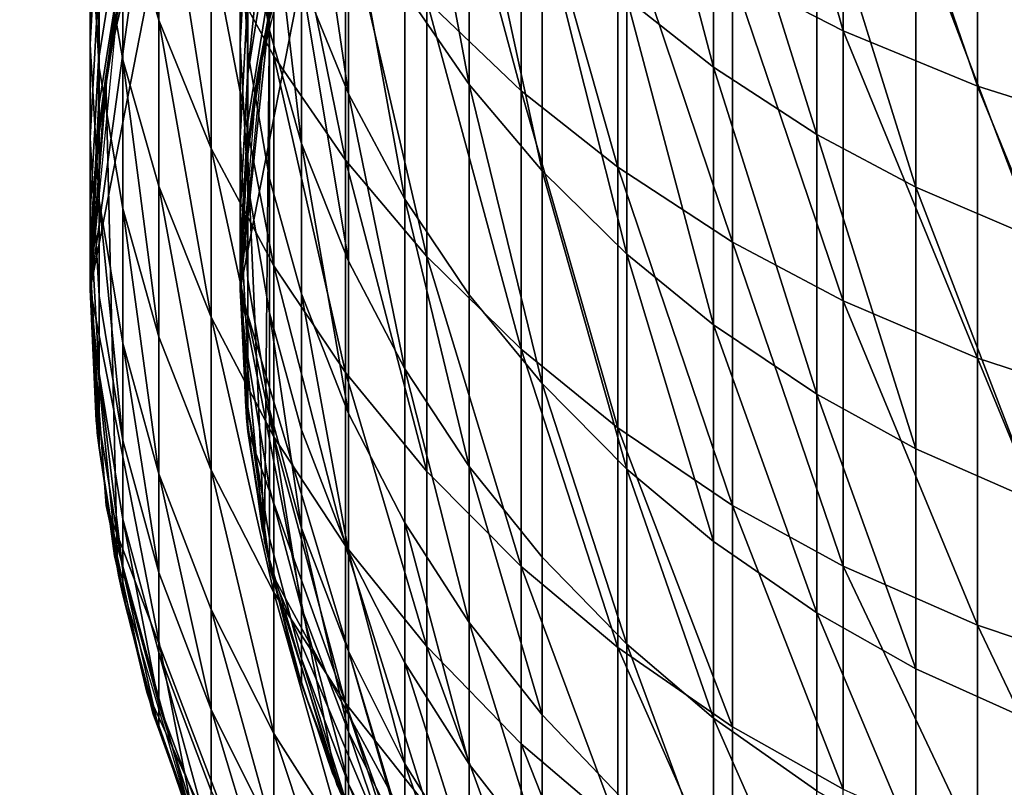
# Model space of a CAD drawing. Units: metres. Extents: x -8.8 to 2.4, y 0.2 to 5.1.
# Drawn here: x -1.1 to -1.1, y 0.3 to 0.3 of the extents above; entities that cross this region are included whole.
import ezdxf

# ---------------------------------------------------------------- set-up
doc = ezdxf.new("R2010")
doc.units = ezdxf.units.M
doc.linetypes.add('AUSGEZOGEN', pattern=[0])
doc.layers.add('Text Allgemein', color=7, linetype='AUSGEZOGEN', lineweight=25)
doc.layers.add('Vorh. Geländer', color=254, linetype='AUSGEZOGEN', lineweight=13)
doc.styles.add('ARIAL', font='ARIAL.TTF')

msp = doc.modelspace()

# ---------------------------------------------------------------- linework, layer by layer
at = {"layer": 'Vorh. Geländer', "color": 9, "linetype": 'AUSGEZOGEN', "lineweight": 25, "transparency": 33554687}
for points, invisible_edges in [([(-1.087537, 0.282382, -0.003367), (-1.088036, 0.280257, -0.003367), (-1.085336, 0.292118, -0.003367)], 14), ([(-1.085336, 0.292118, -0.003367), (-1.088036, 0.280257, -0.003367), (-1.086876, 0.290007, -0.003367)], 3), ([(-1.088036, 0.280257, -0.003367), (-1.088324, 0.278157, -0.003367), (-1.086876, 0.290007, -0.003367)], 14), ([(-1.086876, 0.290007, -0.003367), (-1.088324, 0.278157, -0.003367), (-1.088179, 0.287774, -0.003367)], 3), ([(-1.088179, 0.287774, -0.003367), (-1.088417, 0.276108, -0.003367), (-1.089233, 0.285458, -0.003367)], 3), ([(-1.088324, 0.278157, -0.003367), (-1.088417, 0.276108, -0.003367), (-1.088179, 0.287774, -0.003367)], 14), ([(-1.089233, 0.285458, -0.003367), (-1.088324, 0.27406, -0.003367), (-1.090036, 0.283097, -0.003367)], 3), ([(-1.088417, 0.276108, -0.003367), (-1.088324, 0.27406, -0.003367), (-1.089233, 0.285458, -0.003367)], 14), ([(-1.090036, 0.283097, -0.003367), (-1.088036, 0.271959, -0.003367), (-1.090593, 0.28073, -0.003367)], 3), ([(-1.088324, 0.27406, -0.003367), (-1.088036, 0.271959, -0.003367), (-1.090036, 0.283097, -0.003367)], 14), ([(-1.088289, 0.278519, 0.175981), (-1.087907, 0.280903, 0.175981), (-1.088289, 0.278519, 0.116198)], 2), ([(-1.088289, 0.278519, -0.003367), (-1.088289, 0.278519, 0.116198), (-1.087907, 0.280903, 0.175981)], 15), ([(-1.087907, 0.280903, 0.175981), (-1.087907, 0.280903, -0.003367), (-1.088289, 0.278519, -0.003367)], 13), ([(-1.090593, 0.28073, -0.003367), (-1.087537, 0.269835, -0.003367), (-1.090914, 0.27839, -0.003367)], 3), ([(-1.088036, 0.271959, -0.003367), (-1.087537, 0.269835, -0.003367), (-1.090593, 0.28073, -0.003367)], 14), ([(-1.090914, 0.27839, -0.003367), (-1.086816, 0.267716, -0.003367), (-1.091017, 0.276108, -0.003367)], 3), ([(-1.087537, 0.269835, -0.003367), (-1.086816, 0.267716, -0.003367), (-1.090914, 0.27839, -0.003367)], 14), ([(-1.088417, 0.276108, 0.175981), (-1.088289, 0.278519, 0.175981), (-1.088417, 0.276108, 0.116198)], 2), ([(-1.088417, 0.276108, -0.003367), (-1.088417, 0.276108, 0.116198), (-1.088289, 0.278519, 0.175981)], 15), ([(-1.088289, 0.278519, 0.175981), (-1.088289, 0.278519, -0.003367), (-1.088417, 0.276108, -0.003367)], 13), ([(-1.086816, 0.267716, -0.003367), (-1.08587, 0.265636, -0.003367), (-1.091017, 0.276108, -0.003367)], 14), ([(-1.091017, 0.276108, -0.003367), (-1.08587, 0.265636, -0.003367), (-1.090914, 0.273826, -0.003367)], 3), ([(-1.088284, 0.273651, 0.175981), (-1.088417, 0.276108, 0.175981), (-1.088284, 0.273651, 0.116198)], 2), ([(-1.088284, 0.273651, -0.003367), (-1.088284, 0.273651, 0.116198), (-1.088417, 0.276108, 0.175981)], 15), ([(-1.088417, 0.276108, 0.175981), (-1.088417, 0.276108, -0.003367), (-1.088284, 0.273651, -0.003367)], 13), ([(-1.08587, 0.265636, -0.003367), (-1.0847, 0.263632, -0.003367), (-1.090914, 0.273826, -0.003367)], 14), ([(-1.090914, 0.273826, -0.003367), (-1.0847, 0.263632, -0.003367), (-1.090593, 0.271486, -0.003367)], 3), ([(-1.087887, 0.271222, 0.175981), (-1.088284, 0.273651, 0.175981), (-1.087887, 0.271222, 0.116198)], 2), ([(-1.087887, 0.271222, -0.003367), (-1.087887, 0.271222, 0.116198), (-1.088284, 0.273651, 0.175981)], 15), ([(-1.088284, 0.273651, 0.175981), (-1.088284, 0.273651, -0.003367), (-1.087887, 0.271222, -0.003367)], 13), ([(-1.0847, 0.263632, -0.003367), (-1.083318, 0.261737, -0.003367), (-1.090593, 0.271486, -0.003367)], 14), ([(-1.090593, 0.271486, -0.003367), (-1.083318, 0.261737, -0.003367), (-1.090036, 0.269119, -0.003367)], 3), ([(-1.086588, 0.267161, 0.116198), (-1.087887, 0.271222, 0.116198), (-1.086588, 0.267161, -0.003367)], 2), ([(-1.087887, 0.271222, -0.003367), (-1.086588, 0.267161, -0.003367), (-1.087887, 0.271222, 0.116198)], 14), ([(-1.083318, 0.261737, -0.003367), (-1.081739, 0.259986, -0.003367), (-1.090036, 0.269119, -0.003367)], 14), ([(-1.090036, 0.269119, -0.003367), (-1.081739, 0.259986, -0.003367), (-1.089233, 0.266758, -0.003367)], 3)]:
    msp.add_3dface(points, dxfattribs=dict(at, invisible_edges=invisible_edges))
for points in [[(-1.079868, 0.287394, 0.337189), (-1.079868, 0.281585, 0.328771), (-1.077952, 0.280595, 0.329409)], [(-1.079868, 0.287394, 0.337189), (-1.077952, 0.280595, 0.329409), (-1.077952, 0.286445, 0.337887)], [(-1.090449, 0.286408, 0.305572), (-1.090449, 0.282928, 0.298048), (-1.089828, 0.280782, 0.29897)], [(-1.090449, 0.286408, 0.305572), (-1.089828, 0.280782, 0.29897), (-1.089828, 0.284315, 0.306611)], [(-1.088921, 0.286413, 0.315692), (-1.088921, 0.282144, 0.307689), (-1.087829, 0.280157, 0.308675), (-1.087829, 0.284487, 0.316793)], [(-1.077952, 0.286445, 0.337887), (-1.077952, 0.280595, 0.329409), (-1.075616, 0.279633, 0.330031)], [(-1.077952, 0.286445, 0.337887), (-1.075616, 0.279633, 0.330031), (-1.075616, 0.285523, 0.338566)], [(-1.091017, 0.276108, 0.23551), (-1.090546, 0.280974, 0.235564), (-1.089149, 0.285669, 0.235616)], [(-1.091017, 0.276108, 0.23551), (-1.089149, 0.285669, 0.235616), (-1.090063, 0.283003, 0.116213)], [(-1.085555, 0.285582, 0.316167), (-1.085555, 0.281287, 0.308114), (-1.084438, 0.279667, 0.308918)], [(-1.085555, 0.285582, 0.316167), (-1.084438, 0.279667, 0.308918), (-1.084438, 0.284012, 0.317065)], [(-1.085178, 0.285637, 0.326155), (-1.085178, 0.281117, 0.31872), (-1.083536, 0.279555, 0.319612)], [(-1.085178, 0.285637, 0.326155), (-1.083536, 0.279555, 0.319612), (-1.083536, 0.284125, 0.327131)], [(-1.081702, 0.285674, 0.326131), (-1.081702, 0.281155, 0.318698), (-1.080199, 0.279967, 0.319377)], [(-1.081702, 0.285674, 0.326131), (-1.080199, 0.279967, 0.319377), (-1.080199, 0.284524, 0.326873)], [(-1.088279, 0.285538, 0.296927), (-1.088279, 0.282756, 0.289964), (-1.087907, 0.280605, 0.290761)], [(-1.088279, 0.285538, 0.296927), (-1.087907, 0.280605, 0.290761), (-1.087907, 0.283431, 0.297832)], [(-1.075616, 0.285523, 0.338566), (-1.075616, 0.279633, 0.330031), (-1.073394, 0.278935, 0.330481), (-1.073394, 0.284854, 0.339059)], [(-1.090863, 0.285276, 0.29704), (-1.090863, 0.282488, 0.290064), (-1.090449, 0.280092, 0.290951), (-1.090449, 0.282928, 0.298048)], [(-1.090873, 0.285194, 0.280986), (-1.090873, 0.28298, 0.273066), (-1.091017, 0.280358, 0.273718), (-1.091017, 0.282614, 0.281789)], [(-1.091017, 0.285102, 0.289095), (-1.091017, 0.282614, 0.281789), (-1.090863, 0.279953, 0.282617), (-1.090863, 0.282488, 0.290064)], [(-1.088417, 0.285102, 0.289095), (-1.088417, 0.282614, 0.281789), (-1.088279, 0.280225, 0.282532), (-1.088279, 0.282756, 0.289964)], [(-1.088287, 0.28493, 0.281069), (-1.088287, 0.282712, 0.273133), (-1.088417, 0.280358, 0.273718), (-1.088417, 0.282614, 0.281789)], [(-1.08735, 0.285019, 0.306261), (-1.08735, 0.281504, 0.29866), (-1.086536, 0.279504, 0.299518)], [(-1.08735, 0.285019, 0.306261), (-1.086536, 0.279504, 0.299518), (-1.086536, 0.28307, 0.307229)], [(-1.088417, 0.276108, 0.23551), (-1.087992, 0.28049, 0.235559), (-1.086727, 0.284722, 0.235606)], [(-1.087907, 0.280903, 0.175981), (-1.088417, 0.276108, 0.23551), (-1.086727, 0.284722, 0.235606)], [(-1.080199, 0.284524, 0.326873), (-1.080199, 0.279967, 0.319377), (-1.078409, 0.278798, 0.320045)], [(-1.080199, 0.284524, 0.326873), (-1.078409, 0.278798, 0.320045), (-1.078409, 0.283393, 0.327603)], [(-1.087829, 0.284487, 0.316793), (-1.087829, 0.280157, 0.308675), (-1.086585, 0.278352, 0.309571)], [(-1.087829, 0.284487, 0.316793), (-1.086585, 0.278352, 0.309571), (-1.086585, 0.282738, 0.317793)], [(-1.089828, 0.284315, 0.306611), (-1.089828, 0.280782, 0.29897), (-1.088921, 0.278554, 0.299926)], [(-1.089828, 0.284315, 0.306611), (-1.088921, 0.278554, 0.299926), (-1.088921, 0.282144, 0.307689)], [(-1.084438, 0.284012, 0.317065), (-1.084438, 0.279667, 0.308918), (-1.083175, 0.278165, 0.309664)], [(-1.084438, 0.284012, 0.317065), (-1.083175, 0.278165, 0.309664), (-1.083175, 0.282557, 0.317897)], [(-1.083536, 0.284125, 0.327131), (-1.083536, 0.279555, 0.319612), (-1.081862, 0.278232, 0.320369)], [(-1.083536, 0.284125, 0.327131), (-1.081862, 0.278232, 0.320369), (-1.081862, 0.282845, 0.327957)], [(-1.089774, 0.283955, 0.235684), (-1.090704, 0.280081, 0.235598), (-1.090483, 0.281322, 0.243131)], [(-1.090483, 0.283817, 0.265385), (-1.090483, 0.282544, 0.257688), (-1.090873, 0.280089, 0.258024), (-1.090873, 0.281385, 0.265857)], [(-1.087907, 0.283431, 0.297832), (-1.087907, 0.280605, 0.290761), (-1.08735, 0.278638, 0.29149)], [(-1.087907, 0.283431, 0.297832), (-1.08735, 0.278638, 0.29149), (-1.08735, 0.281504, 0.29866)], [(-1.078409, 0.283393, 0.327603), (-1.078409, 0.278798, 0.320045), (-1.076689, 0.27788, 0.32057)], [(-1.078409, 0.283393, 0.327603), (-1.076689, 0.27788, 0.32057), (-1.076689, 0.282505, 0.328177)], [(-1.087937, 0.283297, 0.265486), (-1.087937, 0.282019, 0.25776), (-1.088287, 0.279815, 0.258062)], [(-1.087937, 0.283297, 0.265486), (-1.088287, 0.279815, 0.258062), (-1.088287, 0.281113, 0.26591)], [(-1.087301, 0.283152, 0.235666), (-1.088136, 0.279674, 0.235589), (-1.087937, 0.280792, 0.243148)], [(-1.090063, 0.283003, 0.116213), (-1.090746, 0.279809, 0.116213), (-1.091017, 0.276108, 0.23551)], [(-1.090746, 0.279809, 0.116213), (-1.090063, 0.283003, 0.116213), (-1.090063, 0.283003, -0.003367), (-1.090746, 0.279809, -0.003367)], [(-1.086536, 0.28307, 0.307229), (-1.086536, 0.279504, 0.299518), (-1.085555, 0.277675, 0.300304)], [(-1.086536, 0.28307, 0.307229), (-1.085555, 0.277675, 0.300304), (-1.085555, 0.281287, 0.308114)], [(-1.090873, 0.28298, 0.273066), (-1.090873, 0.281385, 0.265857), (-1.091017, 0.278732, 0.266372), (-1.091017, 0.280358, 0.273718)], [(-1.090449, 0.282928, 0.298048), (-1.090449, 0.280092, 0.290951), (-1.089828, 0.277901, 0.291763), (-1.089828, 0.280782, 0.29897)], [(-1.081862, 0.282845, 0.327957), (-1.081862, 0.278232, 0.320369), (-1.079868, 0.27693, 0.321113)], [(-1.081862, 0.282845, 0.327957), (-1.079868, 0.27693, 0.321113), (-1.079868, 0.281585, 0.328771)], [(-1.088287, 0.282712, 0.273133), (-1.088287, 0.281113, 0.26591), (-1.088417, 0.278732, 0.266372), (-1.088417, 0.280358, 0.273718)], [(-1.088279, 0.282756, 0.289964), (-1.088279, 0.280225, 0.282532), (-1.087907, 0.278035, 0.283213), (-1.087907, 0.280605, 0.290761)], [(-1.086585, 0.282738, 0.317793), (-1.086585, 0.278352, 0.309571), (-1.085178, 0.27668, 0.310401)], [(-1.086585, 0.282738, 0.317793), (-1.085178, 0.27668, 0.310401), (-1.085178, 0.281117, 0.31872)], [(-1.091017, 0.282614, 0.281789), (-1.091017, 0.280358, 0.273718), (-1.090863, 0.277653, 0.274391), (-1.090863, 0.279953, 0.282617)], [(-1.090483, 0.282544, 0.257688), (-1.090483, 0.281728, 0.250247), (-1.090873, 0.279258, 0.250451), (-1.090873, 0.280089, 0.258024)], [(-1.090863, 0.282488, 0.290064), (-1.090863, 0.279953, 0.282617), (-1.090449, 0.277513, 0.283375), (-1.090449, 0.280092, 0.290951)], [(-1.088417, 0.282614, 0.281789), (-1.088417, 0.280358, 0.273718), (-1.088279, 0.27793, 0.274322), (-1.088279, 0.280225, 0.282532)], [(-1.083175, 0.282557, 0.317897), (-1.083175, 0.278165, 0.309664), (-1.081702, 0.276719, 0.310382)], [(-1.083175, 0.282557, 0.317897), (-1.081702, 0.276719, 0.310382), (-1.081702, 0.281155, 0.318698)], [(-1.076689, 0.282505, 0.328177), (-1.076689, 0.27788, 0.32057), (-1.074592, 0.276987, 0.32108)], [(-1.076689, 0.282505, 0.328177), (-1.074592, 0.276987, 0.32108), (-1.074592, 0.281641, 0.328734)], [(-1.088921, 0.282144, 0.307689), (-1.088921, 0.278554, 0.299926), (-1.087829, 0.276516, 0.300801)], [(-1.088921, 0.282144, 0.307689), (-1.087829, 0.276516, 0.300801), (-1.087829, 0.280157, 0.308675)], [(-1.087937, 0.282019, 0.25776), (-1.087937, 0.2812, 0.25029), (-1.088287, 0.278983, 0.250474), (-1.088287, 0.279815, 0.258062)], [(-1.090483, 0.281728, 0.250247), (-1.090483, 0.281322, 0.243131), (-1.090873, 0.278845, 0.243209)], [(-1.090483, 0.281728, 0.250247), (-1.090873, 0.278845, 0.243209), (-1.090873, 0.279258, 0.250451)], [(-1.087931, 0.280786, 0.235614), (-1.087719, 0.281704, 0.235634), (-1.087878, 0.281034, 0.235565)], [(-1.08735, 0.281504, 0.29866), (-1.08735, 0.278638, 0.29149), (-1.086536, 0.276598, 0.292245)], [(-1.08735, 0.281504, 0.29866), (-1.086536, 0.276598, 0.292245), (-1.086536, 0.279504, 0.299518)], [(-1.079868, 0.281585, 0.328771), (-1.079868, 0.27693, 0.321113), (-1.077952, 0.275907, 0.321697)], [(-1.079868, 0.281585, 0.328771), (-1.077952, 0.275907, 0.321697), (-1.077952, 0.280595, 0.329409)], [(-1.090873, 0.281385, 0.265857), (-1.090873, 0.280089, 0.258024), (-1.091017, 0.277412, 0.258391), (-1.091017, 0.278732, 0.266372)], [(-1.090873, 0.278845, 0.243209), (-1.090483, 0.281322, 0.243131), (-1.090704, 0.280081, 0.235598)], [(-1.09067, 0.280288, 0.235603), (-1.090476, 0.281319, 0.235626), (-1.090656, 0.280375, 0.235557)], [(-1.090545, 0.280978, 0.235564), (-1.090656, 0.280375, 0.235557), (-1.090476, 0.281319, 0.235626)], [(-1.085555, 0.281287, 0.308114), (-1.085555, 0.277675, 0.300304), (-1.084438, 0.276013, 0.301017), (-1.084438, 0.279667, 0.308918)], [(-1.088287, 0.281113, 0.26591), (-1.088287, 0.279815, 0.258062), (-1.088417, 0.277412, 0.258391), (-1.088417, 0.278732, 0.266372)], [(-1.087937, 0.2812, 0.25029), (-1.087937, 0.280792, 0.243148), (-1.088287, 0.278569, 0.243218), (-1.088287, 0.278983, 0.250474)], [(-1.085178, 0.281117, 0.31872), (-1.085178, 0.27668, 0.310401), (-1.083536, 0.275068, 0.311201)], [(-1.085178, 0.281117, 0.31872), (-1.083536, 0.275068, 0.311201), (-1.083536, 0.279555, 0.319612)], [(-1.081702, 0.281155, 0.318698), (-1.081702, 0.276719, 0.310382), (-1.080199, 0.275493, 0.31099)], [(-1.081702, 0.281155, 0.318698), (-1.080199, 0.275493, 0.31099), (-1.080199, 0.279967, 0.319377)], [(-1.087878, 0.281034, 0.235565), (-1.087991, 0.280494, 0.235559), (-1.087931, 0.280786, 0.235614)], [(-1.089828, 0.280782, 0.29897), (-1.089828, 0.277901, 0.291763), (-1.088921, 0.275628, 0.292605)], [(-1.089828, 0.280782, 0.29897), (-1.088921, 0.275628, 0.292605), (-1.088921, 0.278554, 0.299926)], [(-1.087991, 0.271725, 0.235462), (-1.088417, 0.276108, 0.23551), (-1.087907, 0.280903, 0.175981)], [(-1.087907, 0.280903, 0.175981), (-1.088289, 0.278519, 0.175981), (-1.087991, 0.271725, 0.235462)], [(-1.088287, 0.278569, 0.243218), (-1.087937, 0.280792, 0.243148), (-1.088136, 0.279674, 0.235589)], [(-1.088106, 0.27986, 0.235593), (-1.087931, 0.280786, 0.235614), (-1.08809, 0.279951, 0.235553)], [(-1.087991, 0.280494, 0.235559), (-1.08809, 0.279951, 0.235553), (-1.087931, 0.280786, 0.235614)], [(-1.087907, 0.280605, 0.290761), (-1.087907, 0.278035, 0.283213), (-1.08735, 0.276033, 0.283836), (-1.08735, 0.278638, 0.29149)], [(-1.077952, 0.280595, 0.329409), (-1.077952, 0.275907, 0.321697), (-1.075616, 0.274912, 0.322266)], [(-1.077952, 0.280595, 0.329409), (-1.075616, 0.274912, 0.322266), (-1.075616, 0.279633, 0.330031)], [(-1.091017, 0.280358, 0.273718), (-1.091017, 0.278732, 0.266372), (-1.090863, 0.275996, 0.266904), (-1.090863, 0.277653, 0.274391)], [(-1.090822, 0.279249, 0.23558), (-1.09067, 0.280288, 0.235603), (-1.090751, 0.27977, 0.235551)], [(-1.090656, 0.280375, 0.235557), (-1.090751, 0.27977, 0.235551), (-1.09067, 0.280288, 0.235603)], [(-1.088417, 0.280358, 0.273718), (-1.088417, 0.278732, 0.266372), (-1.088279, 0.276276, 0.266849), (-1.088279, 0.27793, 0.274322)], [(-1.090873, 0.280089, 0.258024), (-1.090873, 0.279258, 0.250451), (-1.091017, 0.276565, 0.250673), (-1.091017, 0.277412, 0.258391)], [(-1.090704, 0.280081, 0.235598), (-1.091017, 0.276108, 0.23551), (-1.090873, 0.278845, 0.243209)], [(-1.090449, 0.280092, 0.290951), (-1.090449, 0.277513, 0.283375), (-1.089828, 0.275282, 0.284069)], [(-1.090449, 0.280092, 0.290951), (-1.089828, 0.275282, 0.284069), (-1.089828, 0.277901, 0.291763)], [(-1.088279, 0.280225, 0.282532), (-1.088279, 0.27793, 0.274322), (-1.087907, 0.275704, 0.274875), (-1.087907, 0.278035, 0.283213)], [(-1.087829, 0.280157, 0.308675), (-1.087829, 0.276516, 0.300801), (-1.086585, 0.274664, 0.301596)], [(-1.087829, 0.280157, 0.308675), (-1.086585, 0.274664, 0.301596), (-1.086585, 0.278352, 0.309571)], [(-1.090863, 0.279953, 0.282617), (-1.090863, 0.277653, 0.274391), (-1.090449, 0.275173, 0.275007), (-1.090449, 0.277513, 0.283375)], [(-1.08809, 0.279951, 0.235553), (-1.088177, 0.279406, 0.235547), (-1.088106, 0.27986, 0.235593)], [(-1.080199, 0.279967, 0.319377), (-1.080199, 0.275493, 0.31099), (-1.078409, 0.274288, 0.311588)], [(-1.080199, 0.279967, 0.319377), (-1.078409, 0.274288, 0.311588), (-1.078409, 0.278798, 0.320045)], [(-1.091017, 0.276108, 0.116213), (-1.090746, 0.279809, 0.116213), (-1.090746, 0.279809, -0.003367), (-1.091017, 0.276108, -0.003367)], [(-1.090546, 0.271242, 0.235457), (-1.091017, 0.276108, 0.23551), (-1.090746, 0.279809, 0.116213)], [(-1.090746, 0.279809, 0.116213), (-1.091017, 0.276108, 0.116213), (-1.090546, 0.271242, 0.235457)], [(-1.090751, 0.27977, 0.235551), (-1.090832, 0.279163, 0.235544), (-1.090822, 0.279249, 0.23558)], [(-1.088287, 0.279815, 0.258062), (-1.088287, 0.278983, 0.250474), (-1.088417, 0.276565, 0.250673), (-1.088417, 0.277412, 0.258391)], [(-1.088242, 0.278928, 0.235573), (-1.088106, 0.27986, 0.235593), (-1.088177, 0.279406, 0.235547)], [(-1.088136, 0.279674, 0.235589), (-1.088417, 0.276108, 0.23551), (-1.088287, 0.278569, 0.243218)], [(-1.084438, 0.279667, 0.308918), (-1.084438, 0.276013, 0.301017), (-1.083175, 0.274473, 0.301679)], [(-1.084438, 0.279667, 0.308918), (-1.083175, 0.274473, 0.301679), (-1.083175, 0.278165, 0.309664)], [(-1.075616, 0.279633, 0.330031), (-1.075616, 0.274912, 0.322266), (-1.073394, 0.274191, 0.322678)], [(-1.075616, 0.279633, 0.330031), (-1.073394, 0.274191, 0.322678), (-1.073394, 0.278935, 0.330481)], [(-1.088177, 0.279406, 0.235547), (-1.08825, 0.278859, 0.235541), (-1.088242, 0.278928, 0.235573)], [(-1.086536, 0.279504, 0.299518), (-1.086536, 0.276598, 0.292245), (-1.085555, 0.274731, 0.292937)], [(-1.086536, 0.279504, 0.299518), (-1.085555, 0.274731, 0.292937), (-1.085555, 0.277675, 0.300304)], [(-1.083536, 0.279555, 0.319612), (-1.083536, 0.275068, 0.311201), (-1.081862, 0.273703, 0.311879)], [(-1.083536, 0.279555, 0.319612), (-1.081862, 0.273703, 0.311879), (-1.081862, 0.278232, 0.320369)], [(-1.090873, 0.279258, 0.250451), (-1.090873, 0.278845, 0.243209), (-1.091017, 0.276144, 0.243294), (-1.091017, 0.276565, 0.250673)], [(-1.09093, 0.278205, 0.235557), (-1.090822, 0.279249, 0.23558), (-1.090899, 0.278554, 0.235537)], [(-1.090832, 0.279163, 0.235544), (-1.090899, 0.278554, 0.235537), (-1.090822, 0.279249, 0.23558)], [(-1.088287, 0.278983, 0.250474), (-1.088287, 0.278569, 0.243218), (-1.088417, 0.276144, 0.243294), (-1.088417, 0.276565, 0.250673)], [(-1.088339, 0.277991, 0.235552), (-1.088242, 0.278928, 0.235573), (-1.08831, 0.278311, 0.235535)], [(-1.08825, 0.278859, 0.235541), (-1.08831, 0.278311, 0.235535), (-1.088242, 0.278928, 0.235573)], [(-1.091017, 0.276144, 0.243294), (-1.090873, 0.278845, 0.243209), (-1.091017, 0.276108, 0.23551)], [(-1.091017, 0.278732, 0.266372), (-1.091017, 0.277412, 0.258391), (-1.090863, 0.27465, 0.258769), (-1.090863, 0.275996, 0.266904)], [(-1.088417, 0.278732, 0.266372), (-1.088417, 0.277412, 0.258391), (-1.088279, 0.274933, 0.25873), (-1.088279, 0.276276, 0.266849)], [(-1.078409, 0.278798, 0.320045), (-1.078409, 0.274288, 0.311588), (-1.076689, 0.273341, 0.312059)], [(-1.078409, 0.278798, 0.320045), (-1.076689, 0.273341, 0.312059), (-1.076689, 0.27788, 0.32057)], [(-1.090899, 0.278554, 0.235537), (-1.09095, 0.277944, 0.23553), (-1.09093, 0.278205, 0.235557)], [(-1.088921, 0.278554, 0.299926), (-1.088921, 0.275628, 0.292605), (-1.087829, 0.273548, 0.293375)], [(-1.088921, 0.278554, 0.299926), (-1.087829, 0.273548, 0.293375), (-1.087829, 0.276516, 0.300801)], [(-1.088417, 0.276144, 0.243294), (-1.088287, 0.278569, 0.243218), (-1.088417, 0.276108, 0.23551)], [(-1.08735, 0.278638, 0.29149), (-1.08735, 0.276033, 0.283836), (-1.086536, 0.273955, 0.284482)], [(-1.08735, 0.278638, 0.29149), (-1.086536, 0.273955, 0.284482), (-1.086536, 0.276598, 0.292245)], [(-1.088289, 0.278519, 0.175981), (-1.088417, 0.276108, 0.175981), (-1.087991, 0.271725, 0.235462)], [(-1.090995, 0.277158, 0.235533), (-1.09093, 0.278205, 0.235557), (-1.090987, 0.277333, 0.235524)], [(-1.09095, 0.277944, 0.23553), (-1.090987, 0.277333, 0.235524), (-1.09093, 0.278205, 0.235557)], [(-1.08831, 0.278311, 0.235535), (-1.088357, 0.277761, 0.235528), (-1.088339, 0.277991, 0.235552)], [(-1.086585, 0.278352, 0.309571), (-1.086585, 0.274664, 0.301596), (-1.085178, 0.272949, 0.302333)], [(-1.086585, 0.278352, 0.309571), (-1.085178, 0.272949, 0.302333), (-1.085178, 0.27668, 0.310401)], [(-1.081862, 0.278232, 0.320369), (-1.081862, 0.273703, 0.311879), (-1.079868, 0.27236, 0.312545)], [(-1.081862, 0.278232, 0.320369), (-1.079868, 0.27236, 0.312545), (-1.079868, 0.27693, 0.321113)], [(-1.087907, 0.278035, 0.283213), (-1.087907, 0.275704, 0.274875), (-1.08735, 0.273669, 0.275381), (-1.08735, 0.276033, 0.283836)], [(-1.083175, 0.278165, 0.309664), (-1.083175, 0.274473, 0.301679), (-1.081702, 0.272989, 0.302316)], [(-1.083175, 0.278165, 0.309664), (-1.081702, 0.272989, 0.302316), (-1.081702, 0.276719, 0.310382)], [(-1.089828, 0.277901, 0.291763), (-1.089828, 0.275282, 0.284069), (-1.088921, 0.272968, 0.284789)], [(-1.089828, 0.277901, 0.291763), (-1.088921, 0.272968, 0.284789), (-1.088921, 0.275628, 0.292605)], [(-1.088397, 0.27705, 0.235531), (-1.088339, 0.277991, 0.235552), (-1.08839, 0.277211, 0.235522)], [(-1.088357, 0.277761, 0.235528), (-1.08839, 0.277211, 0.235522), (-1.088339, 0.277991, 0.235552)], [(-1.088279, 0.27793, 0.274322), (-1.088279, 0.276276, 0.266849), (-1.087907, 0.274025, 0.267286), (-1.087907, 0.275704, 0.274875)], [(-1.076689, 0.27788, 0.32057), (-1.076689, 0.273341, 0.312059), (-1.074592, 0.272419, 0.312516)], [(-1.076689, 0.27788, 0.32057), (-1.074592, 0.272419, 0.312516), (-1.074592, 0.276987, 0.32108)], [(-1.090863, 0.277653, 0.274391), (-1.090863, 0.275996, 0.266904), (-1.090449, 0.273488, 0.267391)], [(-1.090863, 0.277653, 0.274391), (-1.090449, 0.273488, 0.267391), (-1.090449, 0.275173, 0.275007)], [(-1.090449, 0.277513, 0.283375), (-1.090449, 0.275173, 0.275007), (-1.089828, 0.272906, 0.275571)], [(-1.090449, 0.277513, 0.283375), (-1.089828, 0.272906, 0.275571), (-1.089828, 0.275282, 0.284069)], [(-1.085555, 0.277675, 0.300304), (-1.085555, 0.274731, 0.292937), (-1.084438, 0.273035, 0.293565)], [(-1.085555, 0.277675, 0.300304), (-1.084438, 0.273035, 0.293565), (-1.084438, 0.276013, 0.301017)], [(-1.091017, 0.277412, 0.258391), (-1.091017, 0.276565, 0.250673), (-1.090863, 0.273788, 0.250903), (-1.090863, 0.27465, 0.258769)], [(-1.088417, 0.277412, 0.258391), (-1.088417, 0.276565, 0.250673), (-1.088279, 0.274072, 0.25088), (-1.088279, 0.274933, 0.25873)], [(-1.090987, 0.277333, 0.235524), (-1.091009, 0.276721, 0.235517), (-1.090995, 0.277158, 0.235533)], [(-1.08839, 0.277211, 0.235522), (-1.08841, 0.27666, 0.235516), (-1.088397, 0.27705, 0.235531)], [(-1.091009, 0.276721, 0.235517), (-1.091017, 0.276108, 0.23551), (-1.090995, 0.277158, 0.235533)], [(-1.08841, 0.27666, 0.235516), (-1.088417, 0.276108, 0.23551), (-1.088397, 0.27705, 0.235531)], [(-1.079868, 0.27693, 0.321113), (-1.079868, 0.27236, 0.312545), (-1.077952, 0.271305, 0.313069)], [(-1.079868, 0.27693, 0.321113), (-1.077952, 0.271305, 0.313069), (-1.077952, 0.275907, 0.321697)], [(-1.085178, 0.27668, 0.310401), (-1.085178, 0.272949, 0.302333), (-1.083536, 0.271296, 0.303043)], [(-1.085178, 0.27668, 0.310401), (-1.083536, 0.271296, 0.303043), (-1.083536, 0.275068, 0.311201)], [(-1.081702, 0.276719, 0.310382), (-1.081702, 0.272989, 0.302316), (-1.080199, 0.271732, 0.302856)], [(-1.081702, 0.276719, 0.310382), (-1.080199, 0.271732, 0.302856), (-1.080199, 0.275493, 0.31099)], [(-1.091017, 0.276565, 0.250673), (-1.091017, 0.276144, 0.243294), (-1.090863, 0.273359, 0.243382), (-1.090863, 0.273788, 0.250903)], [(-1.088417, 0.276565, 0.250673), (-1.088417, 0.276144, 0.243294), (-1.088279, 0.273644, 0.243373), (-1.088279, 0.274072, 0.25088)], [(-1.087829, 0.276516, 0.300801), (-1.087829, 0.273548, 0.293375), (-1.086585, 0.271659, 0.294075)], [(-1.087829, 0.276516, 0.300801), (-1.086585, 0.271659, 0.294075), (-1.086585, 0.274664, 0.301596)], [(-1.086536, 0.276598, 0.292245), (-1.086536, 0.273955, 0.284482), (-1.085555, 0.272054, 0.285073), (-1.085555, 0.274731, 0.292937)], [(-1.088279, 0.276276, 0.266849), (-1.088279, 0.274933, 0.25873), (-1.087907, 0.272661, 0.259041), (-1.087907, 0.274025, 0.267286)], [(-1.091017, 0.276108, 0.23551), (-1.090894, 0.273617, 0.235483), (-1.091017, 0.276144, 0.243294)], [(-1.090863, 0.273359, 0.243382), (-1.091017, 0.276144, 0.243294), (-1.090894, 0.273617, 0.235483)], [(-1.090738, 0.272357, 0.116213), (-1.091017, 0.276108, 0.116213), (-1.091017, 0.276108, -0.003367), (-1.090738, 0.272357, -0.003367)], [(-1.089147, 0.266543, 0.235406), (-1.090546, 0.271242, 0.235457), (-1.091017, 0.276108, 0.116213)], [(-1.091017, 0.276108, 0.116213), (-1.090738, 0.272357, 0.116213), (-1.089147, 0.266543, 0.235406)], [(-1.090863, 0.275996, 0.266904), (-1.090863, 0.27465, 0.258769), (-1.090449, 0.272119, 0.259115), (-1.090449, 0.273488, 0.267391)], [(-1.088417, 0.276108, 0.23551), (-1.088307, 0.273872, 0.235485), (-1.088417, 0.276144, 0.243294)], [(-1.088279, 0.273644, 0.243373), (-1.088417, 0.276144, 0.243294), (-1.088307, 0.273872, 0.235485)], [(-1.084661, 0.263572, 0.235374), (-1.086729, 0.267498, 0.235416), (-1.088417, 0.276108, 0.175981)], [(-1.086729, 0.267498, 0.235416), (-1.087991, 0.271725, 0.235462), (-1.088417, 0.276108, 0.175981)], [(-1.088417, 0.276108, 0.175981), (-1.088284, 0.273651, 0.175981), (-1.084661, 0.263572, 0.235374)], [(-1.08735, 0.276033, 0.283836), (-1.08735, 0.273669, 0.275381), (-1.086536, 0.271558, 0.275906)], [(-1.08735, 0.276033, 0.283836), (-1.086536, 0.271558, 0.275906), (-1.086536, 0.273955, 0.284482)], [(-1.084438, 0.276013, 0.301017), (-1.084438, 0.273035, 0.293565), (-1.083175, 0.271463, 0.294148), (-1.083175, 0.274473, 0.301679)], [(-1.077952, 0.275907, 0.321697), (-1.077952, 0.271305, 0.313069), (-1.075616, 0.270279, 0.313578)], [(-1.077952, 0.275907, 0.321697), (-1.075616, 0.270279, 0.313578), (-1.075616, 0.274912, 0.322266)], [(-1.087907, 0.275704, 0.274875), (-1.087907, 0.274025, 0.267286), (-1.08735, 0.271966, 0.267686)], [(-1.087907, 0.275704, 0.274875), (-1.08735, 0.271966, 0.267686), (-1.08735, 0.273669, 0.275381)], [(-1.088921, 0.275628, 0.292605), (-1.088921, 0.272968, 0.284789), (-1.087829, 0.27085, 0.285448)], [(-1.088921, 0.275628, 0.292605), (-1.087829, 0.27085, 0.285448), (-1.087829, 0.273548, 0.293375)], [(-1.080199, 0.275493, 0.31099), (-1.080199, 0.271732, 0.302856), (-1.078409, 0.270495, 0.303387)], [(-1.080199, 0.275493, 0.31099), (-1.078409, 0.270495, 0.303387), (-1.078409, 0.274288, 0.311588)], [(-1.090449, 0.275173, 0.275007), (-1.090449, 0.273488, 0.267391), (-1.089828, 0.271195, 0.267836)], [(-1.090449, 0.275173, 0.275007), (-1.089828, 0.271195, 0.267836), (-1.089828, 0.272906, 0.275571)], [(-1.089828, 0.275282, 0.284069), (-1.089828, 0.272906, 0.275571), (-1.088921, 0.270554, 0.276156), (-1.088921, 0.272968, 0.284789)], [(-1.083536, 0.275068, 0.311201), (-1.083536, 0.271296, 0.303043), (-1.081862, 0.269895, 0.303644)], [(-1.083536, 0.275068, 0.311201), (-1.081862, 0.269895, 0.303644), (-1.081862, 0.273703, 0.311879)], [(-1.088279, 0.274933, 0.25873), (-1.088279, 0.274072, 0.25088), (-1.087907, 0.271786, 0.251068), (-1.087907, 0.272661, 0.259041)], [(-1.075616, 0.274912, 0.322266), (-1.075616, 0.270279, 0.313578), (-1.073394, 0.269534, 0.313948)], [(-1.075616, 0.274912, 0.322266), (-1.073394, 0.269534, 0.313948), (-1.073394, 0.274191, 0.322678)], [(-1.090863, 0.27465, 0.258769), (-1.090863, 0.273788, 0.250903), (-1.090449, 0.271242, 0.251113)], [(-1.090863, 0.27465, 0.258769), (-1.090449, 0.271242, 0.251113), (-1.090449, 0.272119, 0.259115)], [(-1.086585, 0.274664, 0.301596), (-1.086585, 0.271659, 0.294075), (-1.085178, 0.269908, 0.294724)], [(-1.086585, 0.274664, 0.301596), (-1.085178, 0.269908, 0.294724), (-1.085178, 0.272949, 0.302333)], [(-1.085555, 0.274731, 0.292937), (-1.085555, 0.272054, 0.285073), (-1.084438, 0.270326, 0.28561)], [(-1.085555, 0.274731, 0.292937), (-1.084438, 0.270326, 0.28561), (-1.084438, 0.273035, 0.293565)], [(-1.083175, 0.274473, 0.301679), (-1.083175, 0.271463, 0.294148), (-1.081702, 0.269949, 0.294708)], [(-1.083175, 0.274473, 0.301679), (-1.081702, 0.269949, 0.294708), (-1.081702, 0.272989, 0.302316)], [(-1.078409, 0.274288, 0.311588), (-1.078409, 0.270495, 0.303387), (-1.076689, 0.269523, 0.303804)], [(-1.078409, 0.274288, 0.311588), (-1.076689, 0.269523, 0.303804), (-1.076689, 0.273341, 0.312059)], [(-1.088279, 0.274072, 0.25088), (-1.088279, 0.273644, 0.243373), (-1.087907, 0.271352, 0.243445)], [(-1.088279, 0.274072, 0.25088), (-1.087907, 0.271352, 0.243445), (-1.087907, 0.271786, 0.251068)], [(-1.087907, 0.274025, 0.267286), (-1.087907, 0.272661, 0.259041), (-1.08735, 0.270583, 0.259325)], [(-1.087907, 0.274025, 0.267286), (-1.08735, 0.270583, 0.259325), (-1.08735, 0.271966, 0.267686)], [(-1.086536, 0.273955, 0.284482), (-1.086536, 0.271558, 0.275906), (-1.085555, 0.269625, 0.276387), (-1.085555, 0.272054, 0.285073)], [(-1.090863, 0.273788, 0.250903), (-1.090863, 0.273359, 0.243382), (-1.090449, 0.270805, 0.243463), (-1.090449, 0.271242, 0.251113)], [(-1.088307, 0.273872, 0.235485), (-1.087978, 0.271658, 0.235461), (-1.088279, 0.273644, 0.243373)], [(-1.090894, 0.273617, 0.235483), (-1.090528, 0.271151, 0.235456), (-1.090863, 0.273359, 0.243382)], [(-1.088284, 0.273651, 0.175981), (-1.087887, 0.271222, 0.175981), (-1.084661, 0.263572, 0.235374)], [(-1.087907, 0.271352, 0.243445), (-1.088279, 0.273644, 0.243373), (-1.087978, 0.271658, 0.235461)], [(-1.08735, 0.273669, 0.275381), (-1.08735, 0.271966, 0.267686), (-1.086536, 0.26983, 0.268101), (-1.086536, 0.271558, 0.275906)], [(-1.081862, 0.273703, 0.311879), (-1.081862, 0.269895, 0.303644), (-1.079868, 0.268517, 0.304236)], [(-1.081862, 0.273703, 0.311879), (-1.079868, 0.268517, 0.304236), (-1.079868, 0.27236, 0.312545)], [(-1.090449, 0.273488, 0.267391), (-1.090449, 0.272119, 0.259115), (-1.089828, 0.269805, 0.259432), (-1.089828, 0.271195, 0.267836)], [(-1.087829, 0.273548, 0.293375), (-1.087829, 0.27085, 0.285448), (-1.086585, 0.268925, 0.286046)], [(-1.087829, 0.273548, 0.293375), (-1.086585, 0.268925, 0.286046), (-1.086585, 0.271659, 0.294075)], [(-1.090449, 0.270805, 0.243463), (-1.090863, 0.273359, 0.243382), (-1.090528, 0.271151, 0.235456)], [(-1.076689, 0.273341, 0.312059), (-1.076689, 0.269523, 0.303804), (-1.074592, 0.268578, 0.30421), (-1.074592, 0.272419, 0.312516)], [(-1.089828, 0.272906, 0.275571), (-1.089828, 0.271195, 0.267836), (-1.088921, 0.268815, 0.268298)], [(-1.089828, 0.272906, 0.275571), (-1.088921, 0.268815, 0.268298), (-1.088921, 0.270554, 0.276156)], [(-1.088921, 0.272968, 0.284789), (-1.088921, 0.270554, 0.276156), (-1.087829, 0.268401, 0.276691)], [(-1.088921, 0.272968, 0.284789), (-1.087829, 0.268401, 0.276691), (-1.087829, 0.27085, 0.285448)], [(-1.085178, 0.272949, 0.302333), (-1.085178, 0.269908, 0.294724), (-1.083536, 0.268221, 0.295349), (-1.083536, 0.271296, 0.303043)], [(-1.084438, 0.273035, 0.293565), (-1.084438, 0.270326, 0.28561), (-1.083175, 0.268726, 0.286108)], [(-1.084438, 0.273035, 0.293565), (-1.083175, 0.268726, 0.286108), (-1.083175, 0.271463, 0.294148)], [(-1.081702, 0.272989, 0.302316), (-1.081702, 0.269949, 0.294708), (-1.080199, 0.268666, 0.295184)], [(-1.081702, 0.272989, 0.302316), (-1.080199, 0.268666, 0.295184), (-1.080199, 0.271732, 0.302856)], [(-1.087907, 0.272661, 0.259041), (-1.087907, 0.271786, 0.251068), (-1.08735, 0.269696, 0.251241), (-1.08735, 0.270583, 0.259325)], [(-1.090043, 0.269144, 0.116213), (-1.090738, 0.272357, 0.116213), (-1.090738, 0.272357, -0.003367), (-1.090043, 0.269144, -0.003367)], [(-1.086857, 0.262179, 0.235359), (-1.089147, 0.266543, 0.235406), (-1.090738, 0.272357, 0.116213)], [(-1.090738, 0.272357, 0.116213), (-1.090043, 0.269144, 0.116213), (-1.086857, 0.262179, 0.235359)], [(-1.079868, 0.27236, 0.312545), (-1.079868, 0.268517, 0.304236), (-1.077952, 0.267435, 0.304701)], [(-1.079868, 0.27236, 0.312545), (-1.077952, 0.267435, 0.304701), (-1.077952, 0.271305, 0.313069)], [(-1.090449, 0.272119, 0.259115), (-1.090449, 0.271242, 0.251113), (-1.089828, 0.268913, 0.251306)], [(-1.090449, 0.272119, 0.259115), (-1.089828, 0.268913, 0.251306), (-1.089828, 0.269805, 0.259432)], [(-1.085555, 0.272054, 0.285073), (-1.085555, 0.269625, 0.276387), (-1.084438, 0.26787, 0.276823)], [(-1.085555, 0.272054, 0.285073), (-1.084438, 0.26787, 0.276823), (-1.084438, 0.270326, 0.28561)], [(-1.08735, 0.271966, 0.267686), (-1.08735, 0.270583, 0.259325), (-1.086536, 0.268428, 0.25962)], [(-1.08735, 0.271966, 0.267686), (-1.086536, 0.268428, 0.25962), (-1.086536, 0.26983, 0.268101)], [(-1.087907, 0.271786, 0.251068), (-1.087907, 0.271352, 0.243445), (-1.08735, 0.269256, 0.243511), (-1.08735, 0.269696, 0.251241)], [(-1.080199, 0.271732, 0.302856), (-1.080199, 0.268666, 0.295184), (-1.078409, 0.267403, 0.295651), (-1.078409, 0.270495, 0.303387)], [(-1.087978, 0.271658, 0.235461), (-1.087434, 0.269488, 0.235437), (-1.087907, 0.271352, 0.243445)], [(-1.086585, 0.271659, 0.294075), (-1.086585, 0.268925, 0.286046), (-1.085178, 0.267142, 0.286601)], [(-1.086585, 0.271659, 0.294075), (-1.085178, 0.267142, 0.286601), (-1.085178, 0.269908, 0.294724)], [(-1.086536, 0.271558, 0.275906), (-1.086536, 0.26983, 0.268101), (-1.085555, 0.267876, 0.268481)], [(-1.086536, 0.271558, 0.275906), (-1.085555, 0.267876, 0.268481), (-1.085555, 0.269625, 0.276387)], [(-1.083175, 0.271463, 0.294148), (-1.083175, 0.268726, 0.286108), (-1.081702, 0.267184, 0.286588), (-1.081702, 0.269949, 0.294708)], [(-1.090449, 0.271242, 0.251113), (-1.090449, 0.270805, 0.243463), (-1.089828, 0.26847, 0.243536)], [(-1.090449, 0.271242, 0.251113), (-1.089828, 0.26847, 0.243536), (-1.089828, 0.268913, 0.251306)], [(-1.089828, 0.271195, 0.267836), (-1.089828, 0.269805, 0.259432), (-1.088921, 0.267403, 0.259761), (-1.088921, 0.268815, 0.268298)], [(-1.08735, 0.269256, 0.243511), (-1.087907, 0.271352, 0.243445), (-1.087434, 0.269488, 0.235437)], [(-1.081858, 0.260107, 0.235337), (-1.084661, 0.263572, 0.235374), (-1.087887, 0.271222, 0.116198)], [(-1.087887, 0.271222, 0.175981), (-1.087887, 0.271222, 0.116198), (-1.084661, 0.263572, 0.235374)], [(-1.087887, 0.271222, 0.116198), (-1.086588, 0.267161, 0.116198), (-1.081858, 0.260107, 0.235337)], [(-1.083536, 0.271296, 0.303043), (-1.083536, 0.268221, 0.295349), (-1.081862, 0.266791, 0.295878)], [(-1.083536, 0.271296, 0.303043), (-1.081862, 0.266791, 0.295878), (-1.081862, 0.269895, 0.303644)], [(-1.077952, 0.271305, 0.313069), (-1.077952, 0.267435, 0.304701), (-1.075616, 0.266382, 0.305153)], [(-1.077952, 0.271305, 0.313069), (-1.075616, 0.266382, 0.305153), (-1.075616, 0.270279, 0.313578)], [(-1.090528, 0.271151, 0.235456), (-1.089922, 0.268734, 0.235429), (-1.090449, 0.270805, 0.243463)], [(-1.087829, 0.27085, 0.285448), (-1.087829, 0.268401, 0.276691), (-1.086585, 0.266446, 0.277177)], [(-1.087829, 0.27085, 0.285448), (-1.086585, 0.266446, 0.277177), (-1.086585, 0.268925, 0.286046)], [(-1.089828, 0.26847, 0.243536), (-1.090449, 0.270805, 0.243463), (-1.089922, 0.268734, 0.235429)], [(-1.088921, 0.270554, 0.276156), (-1.088921, 0.268815, 0.268298), (-1.087829, 0.266638, 0.268721)], [(-1.088921, 0.270554, 0.276156), (-1.087829, 0.266638, 0.268721), (-1.087829, 0.268401, 0.276691)], [(-1.08735, 0.270583, 0.259325), (-1.08735, 0.269696, 0.251241), (-1.086536, 0.267528, 0.25142)], [(-1.08735, 0.270583, 0.259325), (-1.086536, 0.267528, 0.25142), (-1.086536, 0.268428, 0.25962)], [(-1.078409, 0.270495, 0.303387), (-1.078409, 0.267403, 0.295651), (-1.076689, 0.266412, 0.296019)], [(-1.078409, 0.270495, 0.303387), (-1.076689, 0.266412, 0.296019), (-1.076689, 0.269523, 0.303804)], [(-1.084438, 0.270326, 0.28561), (-1.084438, 0.26787, 0.276823), (-1.083175, 0.266243, 0.277228)], [(-1.084438, 0.270326, 0.28561), (-1.083175, 0.266243, 0.277228), (-1.083175, 0.268726, 0.286108)], [(-1.075616, 0.270279, 0.313578), (-1.075616, 0.266382, 0.305153), (-1.073394, 0.265619, 0.305481)], [(-1.075616, 0.270279, 0.313578), (-1.073394, 0.265619, 0.305481), (-1.073394, 0.269534, 0.313948)], [(-1.086536, 0.26983, 0.268101), (-1.086536, 0.268428, 0.25962), (-1.085555, 0.266455, 0.25989)], [(-1.086536, 0.26983, 0.268101), (-1.085555, 0.266455, 0.25989), (-1.085555, 0.267876, 0.268481)], [(-1.085178, 0.269908, 0.294724), (-1.085178, 0.267142, 0.286601), (-1.083536, 0.265425, 0.287135)], [(-1.085178, 0.269908, 0.294724), (-1.083536, 0.265425, 0.287135), (-1.083536, 0.268221, 0.295349)], [(-1.081862, 0.269895, 0.303644), (-1.081862, 0.266791, 0.295878), (-1.079868, 0.265385, 0.296399)], [(-1.081862, 0.269895, 0.303644), (-1.079868, 0.265385, 0.296399), (-1.079868, 0.268517, 0.304236)], [(-1.081702, 0.269949, 0.294708), (-1.081702, 0.267184, 0.286588), (-1.080199, 0.265878, 0.286994)], [(-1.081702, 0.269949, 0.294708), (-1.080199, 0.265878, 0.286994), (-1.080199, 0.268666, 0.295184)], [(-1.089828, 0.269805, 0.259432), (-1.089828, 0.268913, 0.251306), (-1.088921, 0.266498, 0.251506)], [(-1.089828, 0.269805, 0.259432), (-1.088921, 0.266498, 0.251506), (-1.088921, 0.267403, 0.259761)], [(-1.08735, 0.269696, 0.251241), (-1.08735, 0.269256, 0.243511), (-1.086536, 0.267081, 0.24358)], [(-1.08735, 0.269696, 0.251241), (-1.086536, 0.267081, 0.24358), (-1.086536, 0.267528, 0.25142)], [(-1.087434, 0.269488, 0.235437), (-1.086681, 0.267382, 0.235415), (-1.08735, 0.269256, 0.243511)], [(-1.085555, 0.269625, 0.276387), (-1.085555, 0.267876, 0.268481), (-1.084438, 0.2661, 0.268826)], [(-1.085555, 0.269625, 0.276387), (-1.084438, 0.2661, 0.268826), (-1.084438, 0.26787, 0.276823)], [(-1.076689, 0.269523, 0.303804), (-1.076689, 0.266412, 0.296019), (-1.074592, 0.265448, 0.296376), (-1.074592, 0.268578, 0.30421)], [(-1.088979, 0.26614, 0.116213), (-1.090043, 0.269144, 0.116213), (-1.090043, 0.269144, -0.003367), (-1.088979, 0.26614, -0.003367)], [(-1.090043, 0.269144, 0.116213), (-1.088979, 0.26614, 0.116213), (-1.086857, 0.262179, 0.235359)], [(-1.086536, 0.267081, 0.24358), (-1.08735, 0.269256, 0.243511), (-1.086681, 0.267382, 0.235415)], [(-1.089828, 0.268913, 0.251306), (-1.089828, 0.26847, 0.243536), (-1.088921, 0.266047, 0.243612)], [(-1.089828, 0.268913, 0.251306), (-1.088921, 0.266047, 0.243612), (-1.088921, 0.266498, 0.251506)], [(-1.088921, 0.268815, 0.268298), (-1.088921, 0.267403, 0.259761), (-1.087829, 0.265205, 0.260061)], [(-1.088921, 0.268815, 0.268298), (-1.087829, 0.265205, 0.260061), (-1.087829, 0.266638, 0.268721)], [(-1.086585, 0.268925, 0.286046), (-1.086585, 0.266446, 0.277177), (-1.085178, 0.264634, 0.277628)], [(-1.086585, 0.268925, 0.286046), (-1.085178, 0.264634, 0.277628), (-1.085178, 0.267142, 0.286601)], [(-1.089922, 0.268734, 0.235429), (-1.089083, 0.266387, 0.235404), (-1.089828, 0.26847, 0.243536)], [(-1.083175, 0.268726, 0.286108), (-1.083175, 0.266243, 0.277228), (-1.081702, 0.264676, 0.277618), (-1.081702, 0.267184, 0.286588)], [(-1.080199, 0.268666, 0.295184), (-1.080199, 0.265878, 0.286994), (-1.078409, 0.264592, 0.287394)], [(-1.080199, 0.268666, 0.295184), (-1.078409, 0.264592, 0.287394), (-1.078409, 0.267403, 0.295651)], [(-1.088921, 0.266047, 0.243612), (-1.089828, 0.26847, 0.243536), (-1.089083, 0.266387, 0.235404)], [(-1.079868, 0.268517, 0.304236), (-1.079868, 0.265385, 0.296399), (-1.077952, 0.264281, 0.296808), (-1.077952, 0.267435, 0.304701)], [(-1.087829, 0.268401, 0.276691), (-1.087829, 0.266638, 0.268721), (-1.086585, 0.264659, 0.269105)], [(-1.087829, 0.268401, 0.276691), (-1.086585, 0.264659, 0.269105), (-1.086585, 0.266446, 0.277177)], [(-1.086536, 0.268428, 0.25962), (-1.086536, 0.267528, 0.25142), (-1.085555, 0.265544, 0.251584)], [(-1.086536, 0.268428, 0.25962), (-1.085555, 0.265544, 0.251584), (-1.085555, 0.266455, 0.25989)], [(-1.083536, 0.268221, 0.295349), (-1.083536, 0.265425, 0.287135), (-1.081862, 0.263969, 0.287588)], [(-1.083536, 0.268221, 0.295349), (-1.081862, 0.263969, 0.287588), (-1.081862, 0.266791, 0.295878)], [(-1.085555, 0.267876, 0.268481), (-1.085555, 0.266455, 0.25989), (-1.084438, 0.264663, 0.260136)], [(-1.085555, 0.267876, 0.268481), (-1.084438, 0.264663, 0.260136), (-1.084438, 0.2661, 0.268826)], [(-1.084438, 0.26787, 0.276823), (-1.084438, 0.2661, 0.268826), (-1.083175, 0.264455, 0.269145), (-1.083175, 0.266243, 0.277228)], [(-1.086536, 0.267528, 0.25142), (-1.086536, 0.267081, 0.24358), (-1.085555, 0.265091, 0.243643)], [(-1.086536, 0.267528, 0.25142), (-1.085555, 0.265091, 0.243643), (-1.085555, 0.265544, 0.251584)]]:
    msp.add_3dface(points, dxfattribs=at)

# ---------------------------------------------------------------- texts
at = {"layer": 'Text Allgemein', "color": 1, "linetype": 'AUSGEZOGEN', "lineweight": 25, "transparency": 33554687, "insert": (-1.857147, 0.644762), "char_height": 0.18, "width": 1.74778358, "attachment_point": 1, "line_spacing_factor": 1.024096, "style": 'ARIAL'}
msp.add_mtext('\\A1;{\\fArial|i0|b0;\\H0.180000;\\W0.833333;\\C1;HAGS-Equipment}\\P{\\fArial|i0|b0;\\H0.180000;\\W0.833333;\\C1;to be added}\\P', dxfattribs=at)

doc.saveas('drawing.dxf')
